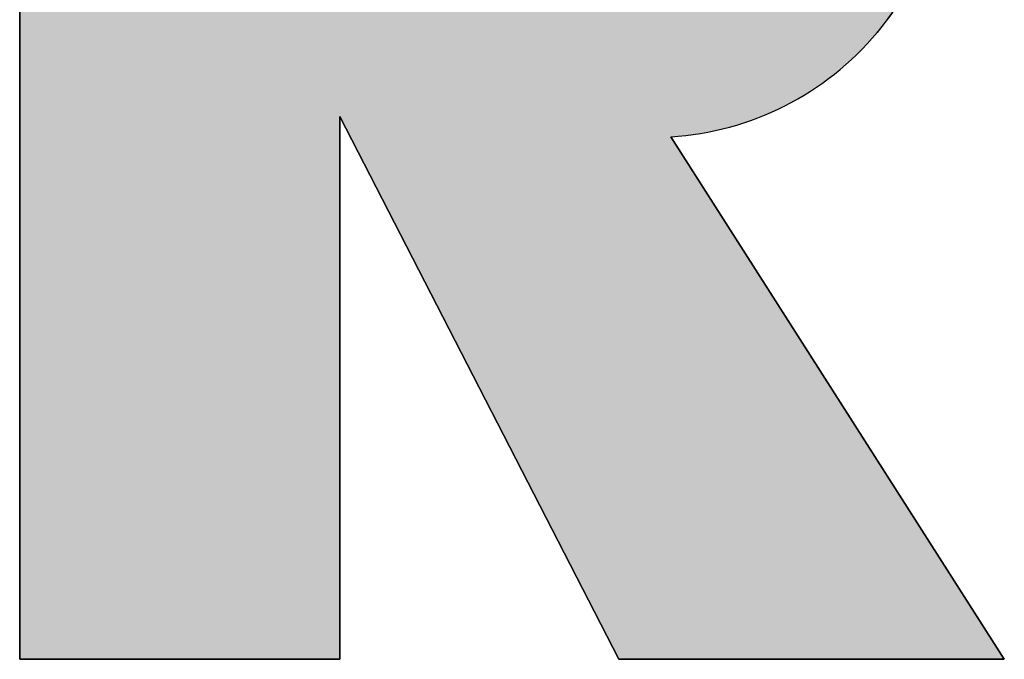
# Model space of a CAD drawing. Units: inches. Extents: x 0.2 to 21.8, y 0.7 to 16.3.
# Drawn here: x 19.4 to 19.4, y 2.2 to 2.3 of the extents above; entities that cross this region are included whole.
import ezdxf

# ---------------------------------------------------------------- set-up
doc = ezdxf.new("R2010")
doc.units = ezdxf.units.IN
doc.header["$MEASUREMENT"] = 0
doc.layers.add('DV1_Default', color=7, linetype='Continuous')
doc.layers.add('DWGOCC_FORMAT', color=7, linetype='Continuous')

msp = doc.modelspace()

# ---------------------------------------------------------------- hatches: boundary and pattern name
at = {"layer": 'DV1_Default', "linetype": 'Continuous'}
h = msp.add_hatch(color=7, dxfattribs=at)
edge = h.paths.add_edge_path()
edge.add_line((19.36036414025797, 2.221140221242811), (19.38084488785153, 2.221140221242811))
edge.add_line((19.38084488785153, 2.221140221242811), (19.38084488785153, 2.255861112163192))
edge.add_line((19.38084488785153, 2.255861112163192), (19.39869583861123, 2.221140221242811))
edge.add_line((19.39869583861123, 2.221140221242811), (19.42336223142727, 2.221140221242812))
edge.add_line((19.42336223142727, 2.221140221242812), (19.40202439036299, 2.254559982316071))
edge.add_arc((19.40089728168374, 2.273187997081474), 0.01866208209377973, 273.4625233388064, 320.1683401060572)
edge.add_line((19.41522844881154, 2.261234296531856), (19.41541983457548, 2.261470573010357))
edge.add_line((19.41541983457548, 2.261470573010357), (19.4156073699864, 2.261709754767236))
edge.add_line((19.4156073699864, 2.261709754767236), (19.41579105438342, 2.261951839158929))
edge.add_line((19.41579105438342, 2.261951839158929), (19.41597088710566, 2.26219682354187))
edge.add_line((19.41597088710566, 2.26219682354187), (19.41614686749221, 2.262444705272493))
edge.add_line((19.41614686749221, 2.262444705272493), (19.41631899488218, 2.262695481707233))
edge.add_line((19.41631899488218, 2.262695481707233), (19.41648726861467, 2.262949150202525))
edge.add_line((19.41648726861467, 2.262949150202525), (19.41665168802881, 2.263205708114802))
edge.add_line((19.41665168802881, 2.263205708114802), (19.41681225246372, 2.263465152800502))
edge.add_line((19.41681225246372, 2.263465152800502), (19.41696896125847, 2.263727481616056))
edge.add_line((19.41696896125847, 2.263727481616056), (19.41712181375219, 2.263992691917899))
edge.add_line((19.41712181375219, 2.263992691917899), (19.41727080928398, 2.264260781062468))
edge.add_line((19.41727080928398, 2.264260781062468), (19.41741594719296, 2.264531746406196))
edge.add_line((19.41741594719296, 2.264531746406196), (19.41755722681824, 2.264805585305518))
edge.add_line((19.41755722681824, 2.264805585305518), (19.41769464749891, 2.265082295116868))
edge.add_line((19.41769464749891, 2.265082295116868), (19.4178282085741, 2.265361873196681))
edge.add_line((19.4178282085741, 2.265361873196681), (19.41795790938291, 2.265644316901391))
edge.add_line((19.41795790938291, 2.265644316901391), (19.41808374926444, 2.265929623587435))
edge.add_line((19.41808374926444, 2.265929623587435), (19.41820572755781, 2.266217790611245))
edge.add_line((19.41820572755781, 2.266217790611245), (19.41832384360213, 2.266508815329255))
edge.add_line((19.41832384360213, 2.266508815329255), (19.4184380967365, 2.266802695097903))
edge.add_line((19.4184380967365, 2.266802695097903), (19.41854848630004, 2.26709942727362))
edge.add_line((19.41854848630004, 2.26709942727362), (19.41865501163184, 2.267399009212843))
edge.add_line((19.41865501163184, 2.267399009212843), (19.41875767207102, 2.267701438272005))
edge.add_line((19.41875767207102, 2.267701438272005), (19.41885646695669, 2.268006711807542))
edge.add_line((19.41885646695669, 2.268006711807542), (19.41895139562796, 2.268314827175888))
edge.add_line((19.41895139562796, 2.268314827175888), (19.41904245742393, 2.268625781733477))
edge.add_line((19.41904245742393, 2.268625781733477), (19.41912965168372, 2.268939572836744))
edge.add_line((19.41912965168372, 2.268939572836744), (19.41921297774643, 2.269256197842125))
edge.add_line((19.41921297774643, 2.269256197842125), (19.41929243495118, 2.269575654106052))
edge.add_line((19.41929243495118, 2.269575654106052), (19.41936802263706, 2.269897938984962))
edge.add_line((19.41936802263706, 2.269897938984962), (19.4194397401432, 2.270223049835288))
edge.add_line((19.4194397401432, 2.270223049835288), (19.41950758680869, 2.270550984013465))
edge.add_line((19.41950758680869, 2.270550984013465), (19.41957156197265, 2.270881738875928))
edge.add_line((19.41957156197265, 2.270881738875928), (19.41963166497418, 2.27121531177911))
edge.add_line((19.41963166497418, 2.27121531177911), (19.41968789515239, 2.271551700079448))
edge.add_line((19.41968789515239, 2.271551700079448), (19.4197402518464, 2.271890901133376))
edge.add_line((19.4197402518464, 2.271890901133376), (19.41978873439531, 2.272232912297328))
edge.add_line((19.41978873439531, 2.272232912297328), (19.41983334213823, 2.272577730927738))
edge.add_line((19.41983334213823, 2.272577730927738), (19.41987407441427, 2.272925354381042))
edge.add_line((19.41987407441427, 2.272925354381042), (19.41991093056253, 2.273275780013673))
edge.add_line((19.41991093056253, 2.273275780013673), (19.41994390992213, 2.273629005182067))
edge.add_line((19.41994390992213, 2.273629005182067), (19.41997301183217, 2.273985027242658))
edge.add_line((19.41997301183217, 2.273985027242658), (19.41999823563177, 2.274343843551881))
edge.add_line((19.41999823563177, 2.274343843551881), (19.42001958066002, 2.274705451466171))
edge.add_line((19.42001958066002, 2.274705451466171), (19.42003704625606, 2.27506984834196))
edge.add_line((19.42003704625606, 2.27506984834196), (19.42005063175896, 2.275437031535686))
edge.add_line((19.42005063175896, 2.275437031535686), (19.42006033650786, 2.275806998403782))
edge.add_line((19.42006033650786, 2.275806998403782), (19.42006615984184, 2.276179746302681))
edge.add_line((19.42006615984184, 2.276179746302681), (19.42006810110004, 2.276555272588821))
edge.add_line((19.42006810110004, 2.276555272588821), (19.4200648997148, 2.277032886238731))
edge.add_line((19.4200648997148, 2.277032886238731), (19.42005529478804, 2.277506608064699))
edge.add_line((19.42005529478804, 2.277506608064699), (19.42003928516319, 2.277976437240609))
edge.add_line((19.42003928516319, 2.277976437240609), (19.42001686968371, 2.278442372940348))
edge.add_line((19.42001686968371, 2.278442372940348), (19.41998804719302, 2.278904414337803))
edge.add_line((19.41998804719302, 2.278904414337803), (19.41995281653457, 2.279362560606857))
edge.add_line((19.41995281653457, 2.279362560606857), (19.4199111765518, 2.279816810921398))
edge.add_line((19.4199111765518, 2.279816810921398), (19.41986312608815, 2.280267164455311))
edge.add_line((19.41986312608815, 2.280267164455311), (19.41980866398705, 2.280713620382482))
edge.add_line((19.41980866398705, 2.280713620382482), (19.41974778909196, 2.281156177876797))
edge.add_line((19.41974778909196, 2.281156177876797), (19.4196805002463, 2.281594836112141))
edge.add_line((19.4196805002463, 2.281594836112141), (19.41960679629353, 2.282029594262402))
edge.add_line((19.41960679629353, 2.282029594262402), (19.41952667607708, 2.282460451501463))
edge.add_line((19.41952667607708, 2.282460451501463), (19.41944013844038, 2.28288740700321))
edge.add_line((19.41944013844038, 2.28288740700321), (19.41934718222689, 2.283310459941531))
edge.add_line((19.41934718222689, 2.283310459941531), (19.41924780628003, 2.283729609490311))
edge.add_line((19.41924780628003, 2.283729609490311), (19.41914200944326, 2.284144854823435))
edge.add_line((19.41914200944326, 2.284144854823435), (19.41902979056001, 2.284556195114789))
edge.add_line((19.41902979056001, 2.284556195114789), (19.41891114847371, 2.28496362953826))
edge.add_line((19.41891114847371, 2.28496362953826), (19.41878608202781, 2.285367157267732))
edge.add_line((19.41878608202781, 2.285367157267732), (19.41865459006576, 2.285766777477091))
edge.add_line((19.41865459006576, 2.285766777477091), (19.41851667143099, 2.286162489340225))
edge.add_line((19.41851667143099, 2.286162489340225), (19.41837232496694, 2.286554292031017))
edge.add_line((19.41837232496694, 2.286554292031017), (19.41822154951705, 2.286942184723356))
edge.add_line((19.41822154951705, 2.286942184723356), (19.41806434392476, 2.287326166591124))
edge.add_line((19.41806434392476, 2.287326166591124), (19.41790070703351, 2.28770623680821))
edge.add_line((19.41790070703351, 2.28770623680821), (19.41773063768674, 2.288082394548498))
edge.add_line((19.41773063768674, 2.288082394548498), (19.4175541347279, 2.288454638985874))
edge.add_line((19.4175541347279, 2.288454638985874), (19.41737119700042, 2.288822969294225))
edge.add_line((19.41737119700042, 2.288822969294225), (19.41718182334774, 2.289187384647436))
edge.add_line((19.41718182334774, 2.289187384647436), (19.4169860126133, 2.289547884219393))
edge.add_line((19.4169860126133, 2.289547884219393), (19.41678376364055, 2.28990446718398))
edge.add_line((19.41678376364055, 2.28990446718398), (19.41657507527291, 2.290257132715086))
edge.add_line((19.41657507527291, 2.290257132715086), (19.41635994635384, 2.290605879986594))
edge.add_line((19.41635994635384, 2.290605879986594), (19.41613837572677, 2.290950708172392))
edge.add_line((19.41613837572677, 2.290950708172392), (19.41591036223515, 2.291291616446365))
edge.add_line((19.41591036223515, 2.291291616446365), (19.41567590472241, 2.291628603982399))
edge.add_line((19.41567590472241, 2.291628603982399), (19.41543500203198, 2.291961669954378))
edge.add_line((19.41543500203198, 2.291961669954378), (19.41518765300733, 2.292290813536191))
edge.add_line((19.41518765300733, 2.292290813536191), (19.41493385649187, 2.292616033901721))
edge.add_line((19.41493385649187, 2.292616033901721), (19.41467361132906, 2.292937330224854))
edge.add_line((19.41467361132906, 2.292937330224854), (19.41440691636233, 2.293254701679479))
edge.add_line((19.41440691636233, 2.293254701679479), (19.41413377043513, 2.293568147439478))
edge.add_line((19.41413377043513, 2.293568147439478), (19.41385417239089, 2.293877666678739))
edge.add_line((19.41385417239089, 2.293877666678739), (19.41356812107306, 2.294183258571147))
edge.add_line((19.41356812107306, 2.294183258571147), (19.41327561532507, 2.294484922290588))
edge.add_line((19.41327561532507, 2.294484922290588), (19.41297665399036, 2.294782657010948))
edge.add_line((19.41297665399036, 2.294782657010948), (19.41267123591238, 2.295076461906112))
edge.add_line((19.41267123591238, 2.295076461906112), (19.41235935993456, 2.295366336149967))
edge.add_line((19.41235935993456, 2.295366336149967), (19.41204102490034, 2.295652278916398))
edge.add_line((19.41204102490034, 2.295652278916398), (19.41187977978522, 2.295793045662446))
edge.add_line((19.41187977978522, 2.295793045662446), (19.41171740279039, 2.295932401735907))
edge.add_line((19.41171740279039, 2.295932401735907), (19.41155389381261, 2.296070347054167))
edge.add_line((19.41155389381261, 2.296070347054167), (19.41138925274858, 2.296206881534616))
edge.add_line((19.41138925274858, 2.296206881534616), (19.41122347949506, 2.296342005094643))
edge.add_line((19.41122347949506, 2.296342005094643), (19.41105657394878, 2.296475717651634))
edge.add_line((19.41105657394878, 2.296475717651634), (19.41088853600648, 2.296608019122981))
edge.add_line((19.41088853600648, 2.296608019122981), (19.41071936556489, 2.29673890942607))
edge.add_line((19.41071936556489, 2.29673890942607), (19.41054906252075, 2.296868388478291))
edge.add_line((19.41054906252075, 2.296868388478291), (19.41037762677079, 2.296996456197032))
edge.add_line((19.41037762677079, 2.296996456197032), (19.41020505821175, 2.297123112499682))
edge.add_line((19.41020505821175, 2.297123112499682), (19.41003135674036, 2.297248357303628))
edge.add_line((19.41003135674036, 2.297248357303628), (19.40985652225337, 2.297372190526261))
edge.add_line((19.40985652225337, 2.297372190526261), (19.40968055464749, 2.297494612084968))
edge.add_line((19.40968055464749, 2.297494612084968), (19.40950345381948, 2.297615621897138))
edge.add_line((19.40950345381948, 2.297615621897138), (19.40932521966607, 2.29773521988016))
edge.add_line((19.40932521966607, 2.29773521988016), (19.40914585208399, 2.297853405951422))
edge.add_line((19.40914585208399, 2.297853405951422), (19.40896535096999, 2.297970180028313))
edge.add_line((19.40896535096999, 2.297970180028313), (19.40878371622079, 2.298085542028222))
edge.add_line((19.40878371622079, 2.298085542028222), (19.40860094773312, 2.298199491868536))
edge.add_line((19.40860094773312, 2.298199491868536), (19.40841704540373, 2.298312029466644))
edge.add_line((19.40841704540373, 2.298312029466644), (19.40823200912935, 2.298423154739936))
edge.add_line((19.40823200912935, 2.298423154739936), (19.40804583880672, 2.298532867605799))
edge.add_line((19.40804583880672, 2.298532867605799), (19.40785853433258, 2.298641167981622))
edge.add_line((19.40785853433258, 2.298641167981622), (19.40767009560365, 2.298748055784795))
edge.add_line((19.40767009560365, 2.298748055784795), (19.40748052251667, 2.298853530932704))
edge.add_line((19.40748052251667, 2.298853530932704), (19.40728981496839, 2.29895759334274))
edge.add_line((19.40728981496839, 2.29895759334274), (19.40709797285554, 2.299060242932291))
edge.add_line((19.40709797285554, 2.299060242932291), (19.40690499607484, 2.299161479618744))
edge.add_line((19.40690499607484, 2.299161479618744), (19.40671088452305, 2.299261303319489))
edge.add_line((19.40671088452305, 2.299261303319489), (19.40651563809688, 2.299359713951915))
edge.add_line((19.40651563809688, 2.299359713951915), (19.4063192566931, 2.299456711433409))
edge.add_line((19.4063192566931, 2.299456711433409), (19.4061217402084, 2.299552295681361))
edge.add_line((19.4061217402084, 2.299552295681361), (19.40592308853956, 2.299646466613159))
edge.add_line((19.40592308853956, 2.299646466613159), (19.40572330158328, 2.299739224146192))
edge.add_line((19.40572330158328, 2.299739224146192), (19.40552237923632, 2.299830568197847))
edge.add_line((19.40552237923632, 2.299830568197847), (19.40532032139541, 2.299920498685516))
edge.add_line((19.40532032139541, 2.299920498685516), (19.40511712795728, 2.300009015526584))
edge.add_line((19.40511712795728, 2.300009015526584), (19.40491279881867, 2.300096118638441))
edge.add_line((19.40491279881867, 2.300096118638441), (19.40470733387632, 2.300181807938475))
edge.add_line((19.40470733387632, 2.300181807938475), (19.40450073302696, 2.300266083344076))
edge.add_line((19.40450073302696, 2.300266083344076), (19.40429299616732, 2.300348944772632))
edge.add_line((19.40429299616732, 2.300348944772632), (19.40408412319414, 2.30043039214153))
edge.add_line((19.40408412319414, 2.30043039214153), (19.40387411400417, 2.300510425368161))
edge.add_line((19.40387411400417, 2.300510425368161), (19.40366296849412, 2.300589044369912))
edge.add_line((19.40366296849412, 2.300589044369912), (19.40345068656075, 2.300666249064172))
edge.add_line((19.40345068656075, 2.300666249064172), (19.40323726810077, 2.300742039368329))
edge.add_line((19.40323726810077, 2.300742039368329), (19.40302271301094, 2.300816415199773))
edge.add_line((19.40302271301094, 2.300816415199773), (19.40280702118799, 2.300889376475892))
edge.add_line((19.40280702118799, 2.300889376475892), (19.40259019252865, 2.300960923114074))
edge.add_line((19.40259019252865, 2.300960923114074), (19.40237222692966, 2.301031055031707))
edge.add_line((19.40237222692966, 2.301031055031707), (19.40215312428775, 2.301099772146182))
edge.add_line((19.40215312428775, 2.301099772146182), (19.40193288449965, 2.301167074374886))
edge.add_line((19.40193288449965, 2.301167074374886), (19.40171150746212, 2.301232961635207))
edge.add_line((19.40171150746212, 2.301232961635207), (19.40148899307188, 2.301297433844534))
edge.add_line((19.40148899307188, 2.301297433844534), (19.40126534122566, 2.301360490920257))
edge.add_line((19.40126534122566, 2.301360490920257), (19.40104055182021, 2.301422132779763))
edge.add_line((19.40104055182021, 2.301422132779763), (19.40081462475225, 2.301482359340441))
edge.add_line((19.40081462475225, 2.301482359340441), (19.40058755991852, 2.301541170519679))
edge.add_line((19.40058755991852, 2.301541170519679), (19.40035935721577, 2.301598566234866))
edge.add_line((19.40035935721577, 2.301598566234866), (19.40013001654072, 2.301654546403392))
edge.add_line((19.40013001654072, 2.301654546403392), (19.39989953779011, 2.301709110942644))
edge.add_line((19.39989953779011, 2.301709110942644), (19.39966792086068, 2.30176225977001))
edge.add_line((19.39966792086068, 2.30176225977001), (19.39943516564916, 2.30181399280288))
edge.add_line((19.39943516564916, 2.30181399280288), (19.39920127205228, 2.301864309958642))
edge.add_line((19.39920127205228, 2.301864309958642), (19.3989662399668, 2.301913211154685))
edge.add_line((19.3989662399668, 2.301913211154685), (19.39873006928943, 2.301960696308397))
edge.add_line((19.39873006928943, 2.301960696308397), (19.39849275991692, 2.302006765337167))
edge.add_line((19.39849275991692, 2.302006765337167), (19.39825431174599, 2.302051418158383))
edge.add_line((19.39825431174599, 2.302051418158383), (19.39801472467339, 2.302094654689435))
edge.add_line((19.39801472467339, 2.302094654689435), (19.39777399859587, 2.302136474847709))
edge.add_line((19.39777399859587, 2.302136474847709), (19.39753213341013, 2.302176878550596))
edge.add_line((19.39753213341013, 2.302176878550596), (19.39728912901293, 2.302215865715484))
edge.add_line((19.39728912901293, 2.302215865715484), (19.397044985301, 2.302253436259761))
edge.add_line((19.397044985301, 2.302253436259761), (19.39679970217107, 2.302289590100816))
edge.add_line((19.39679970217107, 2.302289590100816), (19.39655327951989, 2.302324327156037))
edge.add_line((19.39655327951989, 2.302324327156037), (19.39630571724418, 2.302357647342813))
edge.add_line((19.39630571724418, 2.302357647342813), (19.39605701524068, 2.302389550578534))
edge.add_line((19.39605701524068, 2.302389550578534), (19.39580717340614, 2.302420036780586))
edge.add_line((19.39580717340614, 2.302420036780586), (19.39555619163727, 2.302449105866359))
edge.add_line((19.39555619163727, 2.302449105866359), (19.39530406983083, 2.302476757753241))
edge.add_line((19.39530406983083, 2.302476757753241), (19.39505080788354, 2.302502992358621))
edge.add_line((19.39505080788354, 2.302502992358621), (19.39479640569214, 2.302527809599888))
edge.add_line((19.39479640569214, 2.302527809599888), (19.39454086315337, 2.30255120939443))
edge.add_line((19.39454086315337, 2.30255120939443), (19.39428418016396, 2.302573191659636))
edge.add_line((19.39428418016396, 2.302573191659636), (19.39402635662065, 2.302593756312894))
edge.add_line((19.39402635662065, 2.302593756312894), (19.39376739242017, 2.302612903271593))
edge.add_line((19.39376739242017, 2.302612903271593), (19.39350728745927, 2.302630632453121))
edge.add_line((19.39350728745927, 2.302630632453121), (19.39324604163467, 2.302646943774868))
edge.add_line((19.39324604163467, 2.302646943774868), (19.39298365484311, 2.302661837154221))
edge.add_line((19.39298365484311, 2.302661837154221), (19.39272012698133, 2.302675312508569))
edge.add_line((19.39272012698133, 2.302675312508569), (19.39245545794605, 2.3026873697553))
edge.add_line((19.39245545794605, 2.3026873697553), (19.39218964763403, 2.302698008811805))
edge.add_line((19.39218964763403, 2.302698008811805), (19.391922695942, 2.30270722959547))
edge.add_line((19.391922695942, 2.30270722959547), (19.39165460276668, 2.302715032023684))
edge.add_line((19.39165460276668, 2.302715032023684), (19.39138536800482, 2.302721416013837))
edge.add_line((19.39138536800482, 2.302721416013837), (19.39111499155315, 2.302726381483317))
edge.add_line((19.39111499155315, 2.302726381483317), (19.3908434733084, 2.302729928349511))
edge.add_line((19.3908434733084, 2.302729928349511), (19.39057081316732, 2.30273205652981))
edge.add_line((19.39057081316732, 2.30273205652981), (19.39029701102664, 2.302732765941601))
edge.add_line((19.39029701102664, 2.302732765941601), (19.36036414025796, 2.302732765941601))
edge.add_line((19.36036414025796, 2.302732765941601), (19.36036414025796, 2.221140221242811))
h.paths.add_polyline_path([(19.38695124856262, 2.264259939747778), (19.38706890481243, 2.264260233056179), (19.38718601809869, 2.264261113132835), (19.38730258862793, 2.264262580204927), (19.38741861660667, 2.264264634499638), (19.38753410224145, 2.264267276244148), (19.3876490457388, 2.264270505665639), (19.38776344730523, 2.264274322991293), (19.38787730714729, 2.264278728448291), (19.3879906254715, 2.264283722263813), (19.38810340248439, 2.264289304665042), (19.38821563839248, 2.264295475879159), (19.3883273334023, 2.264302236133346), (19.38843848772039, 2.264309585654783), (19.38854910155327, 2.264317524670652), (19.38865917510747, 2.264326053408135), (19.38876870858952, 2.264335172094412), (19.38887770220596, 2.264344880956667), (19.38898615616329, 2.264355180222079), (19.38909407066807, 2.264366070117831), (19.3892014459268, 2.264377550871103), (19.38930828214603, 2.264389622709076), (19.38941457953227, 2.264402285858933), (19.38952033829206, 2.264415540547855), (19.38962555863194, 2.264429387003023), (19.38973024075841, 2.264443825451619), (19.38983438487803, 2.264458856120823), (19.3899379911973, 2.264474479237818), (19.39004105992277, 2.264490695029785), (19.39014359126096, 2.264507503723905), (19.39024558541839, 2.26452490554736), (19.39034704260161, 2.26454290072733), (19.39044796301713, 2.264561489490998), (19.39054834687149, 2.264580672065545), (19.3906481943712, 2.264600448678152), (19.39074750572281, 2.264620819556001), (19.39084628113285, 2.264641784926273), (19.39094452080782, 2.264663345016148), (19.39104222495428, 2.26468550005281), (19.39113939377874, 2.264708250263439), (19.39123602748774, 2.264731595875217), (19.3913321262878, 2.264755537115325), (19.39142769038545, 2.264780074210944), (19.39152271998722, 2.264805207389256), (19.39161721529964, 2.264830936877442), (19.39171117652923, 2.264857262902684), (19.39180460388253, 2.264884185692162), (19.39189749756607, 2.26491170547306), (19.39198985778636, 2.264939822472557), (19.39208168474995, 2.264968536917835), (19.39217297866336, 2.264997849036076), (19.39226373973312, 2.265027759054461), (19.39235396816575, 2.265058267200171), (19.39244366416779, 2.265089373700388), (19.39253282794577, 2.265121078782294), (19.3926214597062, 2.265153382673069), (19.39270955965563, 2.265186285599895), (19.39279712800058, 2.265219787789953), (19.39288416494757, 2.265253889470426), (19.39297067070314, 2.265288590868494), (19.39305664547382, 2.265323892211338), (19.39314208946613, 2.26535979372614), (19.3932270028866, 2.265396295640082), (19.39331138594177, 2.265433398180345), (19.39339523883815, 2.265471101574109), (19.39347856178228, 2.265509406048559), (19.39356135498069, 2.265548311830872), (19.3936436186399, 2.265587819148232), (19.39372535296645, 2.26562792822782), (19.39380655816685, 2.265668639296817), (19.39388723444766, 2.265709952582405), (19.39396738201538, 2.265751868311765), (19.39404700107654, 2.265794386712079), (19.39412609183768, 2.265837508010527), (19.39420465450533, 2.265881232434292), (19.39428268928601, 2.265925560210554), (19.39436019638626, 2.265970491566495), (19.39443717601259, 2.266016026729297), (19.39451362837154, 2.266062165926141), (19.39458955366964, 2.266108909384208), (19.39466495211342, 2.26615625733068), (19.3947398239094, 2.266204209992738), (19.39481416926411, 2.266252767597563), (19.39488798838409, 2.266301930372337), (19.39496128147586, 2.266351698544241), (19.39503404874594, 2.266402072340458), (19.39510629040088, 2.266453051988167), (19.39517800664719, 2.266504637714551), (19.3952491976914, 2.26655682974679), (19.39531986374005, 2.266609628312068), (19.39539000499965, 2.266663033637564), (19.39545962167675, 2.266717045950459), (19.39552871397787, 2.266771665477936), (19.39559728210953, 2.266826892447177), (19.39566532627828, 2.266882727085362), (19.39573284669062, 2.266939169619671), (19.3957998435531, 2.266996220277289), (19.39586631707224, 2.267053879285395), (19.39593226745457, 2.26711214687117), (19.39599769490662, 2.267171023261798), (19.39606259963491, 2.267230508684458), (19.39618936685716, 2.267350080452122), (19.39631357312542, 2.267471700982975), (19.3964352184397, 2.267595370277016), (19.3965543028, 2.267721088334245), (19.39667082620631, 2.267848855154661), (19.39678478865862, 2.267978670738265), (19.39689619015697, 2.268110535085057), (19.39700503070132, 2.268244448195036), (19.3971113102917, 2.268380410068204), (19.39721502892808, 2.26851842070456), (19.39731618661047, 2.268658480104104), (19.39741478333889, 2.268800588266835), (19.39751081911332, 2.268944745192754), (19.39760429393377, 2.269090950881861), (19.39769520780023, 2.269239205334155), (19.3977835607127, 2.269389508549638), (19.39786935267119, 2.269541860528308), (19.3979525836757, 2.269696261270167), (19.39803325372622, 2.269852710775213), (19.39811136282276, 2.270011209043447), (19.39818691096531, 2.270171756074869), (19.39825989815388, 2.270334351869479), (19.39833032438846, 2.270498996427277), (19.39839818966906, 2.270665689748261), (19.39846349399567, 2.270834431832434), (19.3985262373683, 2.271005222679795), (19.39858641978694, 2.271178062290345), (19.3986440412516, 2.271352950664081), (19.39869910176227, 2.271529887801006), (19.39875160131896, 2.271708873701118), (19.39880153992166, 2.271889908364419), (19.39884891757039, 2.272072991790907), (19.39889373426512, 2.272258123980583), (19.39893599000587, 2.272445304933447), (19.39897568479263, 2.272634534649498), (19.39901281862542, 2.272825813128738), (19.39904739150421, 2.273019140371165), (19.39907940342902, 2.273214516376781), (19.39910885439985, 2.273411941145584), (19.39913574441669, 2.273611414677575), (19.39916007347954, 2.273812936972754), (19.39918184158841, 2.27401650803112), (19.39920104874329, 2.274222127852674), (19.39921769494419, 2.274429796437416), (19.39923178019111, 2.274639513785347), (19.39924330448405, 2.274851279896465), (19.39925226782299, 2.275065094770771), (19.39925867020796, 2.275280958408264), (19.39926251163893, 2.275498870808946), (19.39926379211592, 2.275718831972815), (19.39926253229179, 2.275943002023253), (19.39925875281937, 2.276164866223767), (19.39925245369868, 2.276384423583022), (19.39924363492972, 2.276601673109678), (19.39923229651248, 2.2768166138124), (19.39921843844697, 2.277029244699851), (19.39920206073317, 2.277239564780693), (19.39918316337111, 2.277447573063589), (19.39916174636077, 2.277653268557204), (19.39913780970215, 2.277856650270198), (19.39911135339526, 2.278057717211236), (19.3990823774401, 2.27825646838898), (19.39905088183665, 2.278452902812094), (19.39901686658494, 2.27864701948924), (19.39898033168494, 2.278838817429082), (19.39894127713667, 2.279028295640281), (19.39889970294013, 2.279215453131502), (19.39885560909531, 2.279400288911408), (19.39880899560222, 2.279582801988659), (19.39875986246085, 2.279762991371922), (19.3987082096712, 2.279940856069857), (19.39865403723328, 2.280116395091129), (19.39859734514709, 2.2802896074444), (19.39853813341261, 2.280460492138333), (19.39847640202987, 2.280629048181591), (19.39841215099885, 2.280795274582836), (19.39834538031955, 2.280959170350734), (19.39827608999198, 2.281120734493944), (19.39820428001613, 2.281279966021132), (19.398129950392, 2.28143686394096), (19.39805310111961, 2.281591427262091), (19.39797373219893, 2.281743654993187), (19.39789184362998, 2.281893546142912), (19.39780743541276, 2.28204109971993), (19.39772050754726, 2.282186314732901), (19.39763106003348, 2.282329190190491), (19.39753909287143, 2.282469725101361), (19.3974446060611, 2.282607918474175), (19.3973475996025, 2.282743769317596), (19.39724807349562, 2.282877276640286), (19.39714602774047, 2.28300843945091), (19.39704146233704, 2.283137256758128), (19.39693437728534, 2.283263727570605), (19.39682477258536, 2.283387850897004), (19.39671264823711, 2.283509625745987), (19.39659800424058, 2.283629051126218), (19.39648084059577, 2.283746126046359), (19.39636115730269, 2.283860849515074), (19.39623895436134, 2.283973220541025), (19.3961142317717, 2.284083238132875), (19.39605039275136, 2.28413799920125), (19.39598589069178, 2.284192202787117), (19.39592072551033, 2.284245849035048), (19.39585489712442, 2.284298938089611), (19.39578840545141, 2.284351470095376), (19.39572125040872, 2.284403445196914), (19.39565343191373, 2.284454863538795), (19.39558494988382, 2.284505725265589), (19.39551580423637, 2.284556030521864), (19.39544599488879, 2.284605779452192), (19.39537552175846, 2.284654972201142), (19.39530438476277, 2.284703608913285), (19.3952325838191, 2.284751689733191), (19.39516011884485, 2.284799214805429), (19.3950869897574, 2.28484618427457), (19.39501319647415, 2.284892598285182), (19.39493873891247, 2.284938456981838), (19.39486361698977, 2.284983760509106), (19.39478783062343, 2.285028509011557), (19.39471137973083, 2.285072702633759), (19.39463426422936, 2.285116341520284), (19.39455648403642, 2.2851594258157), (19.39447803906939, 2.28520195566458), (19.39439892924566, 2.285243931211491), (19.39431915448262, 2.285285352601004), (19.39423871469766, 2.28532621997769), (19.39415760980816, 2.285366533486118), (19.39407583973153, 2.285406293270859), (19.39399340438514, 2.285445499476481), (19.39391030368637, 2.285484152247556), (19.39382653755263, 2.285522251728653), (19.3937421059013, 2.285559798064343), (19.39365700864977, 2.285596791399194), (19.39357124571542, 2.285633231877777), (19.39348481701565, 2.285669119644662), (19.39339772246785, 2.28570445484442), (19.3933099619894, 2.28573923762162), (19.39322153549768, 2.285773468120831), (19.3931324429101, 2.285807146486625), (19.39304268414403, 2.28584027286357), (19.39295225911687, 2.285872847396238), (19.39286116774601, 2.285904870229198), (19.39276940994884, 2.285936341507019), (19.39267698564273, 2.285967261374273), (19.39258389474509, 2.285997629975528), (19.39249013717329, 2.286027447455355), (19.39239571284473, 2.286056713958324), (19.3923006216768, 2.286085429629005), (19.39220486358688, 2.286113594611968), (19.39210843849238, 2.286141209051782), (19.39201134631066, 2.286168273093019), (19.39191358695912, 2.286194786880247), (19.39181516035515, 2.286220750558037), (19.39171606641614, 2.286246164270959), (19.39161630505948, 2.286271028163582), (19.39151587620256, 2.286295342380478), (19.39141477976276, 2.286319107066215), (19.39131301565747, 2.286342322365364), (19.39121058380408, 2.286364988422494), (19.39110748411998, 2.286387105382176), (19.39100371652257, 2.286408673388979), (19.39089928092922, 2.286429692587475), (19.39079417725732, 2.286450163122232), (19.39068840542426, 2.28647008513782), (19.39058196534744, 2.28648945877881), (19.39047485694425, 2.286508284189772), (19.39036708013206, 2.286526561515275), (19.39025863482827, 2.28654429089989), (19.39014952095027, 2.286561472488186), (19.39003973841544, 2.286578106424733), (19.38992928714118, 2.286594192854103), (19.38981816704487, 2.286609731920864), (19.3897063780439, 2.286624723769585), (19.38959392005566, 2.286639168544839), (19.38948079299755, 2.286653066391194), (19.38936699678693, 2.28666641745322), (19.38925253134121, 2.286679221875488), (19.38913739657778, 2.286691479802567), (19.38902159241403, 2.286703191379027), (19.38890511876733, 2.286714356749439), (19.38878797555508, 2.286724976058372), (19.38867016269467, 2.286735049450396), (19.38855168010349, 2.286744577070082), (19.38843252769892, 2.286753559061999), (19.38831270539836, 2.286761995570716), (19.3881922131192, 2.286769886740805), (19.38807105077881, 2.286777232716836), (19.38794921829459, 2.286784033643378), (19.38782671558394, 2.286790289665001), (19.38770354256422, 2.286796000926274), (19.38757969915285, 2.28680116757177), (19.3874551852672, 2.286805789746056), (19.38733000082467, 2.286809867593703), (19.38720414574263, 2.286813401259282), (19.38707761993848, 2.286816390887361), (19.38695042332962, 2.286818836622512), (19.38682255583342, 2.286820738609303), (19.38669401736728, 2.286822096992306), (19.38656480784858, 2.286822911916089), (19.38643492719471, 2.286823183525224), (19.38084488785153, 2.286823183525224), (19.38084488785153, 2.264259939747778)])

# ---------------------------------------------------------------- linework, layer by layer
at = {"layer": 'DV1_Default', "color": 7, "linetype": 'Continuous'}
for p, q in [((19.36036414025796, 2.302732765941601), (19.36036414025796, 2.221140221242811)), ((19.38084488785153, 2.221140221242811), (19.38084488785153, 2.255861112163192)), ((19.38084488785153, 2.255861112163192), (19.39869583861123, 2.221140221242811)), ((19.42336223142727, 2.221140221242812), (19.40202439036299, 2.254559982316071)), ((19.36036414025797, 2.221140221242811), (19.38084488785153, 2.221140221242811)), ((19.39869583861123, 2.221140221242811), (19.42336223142727, 2.221140221242812))]:
    msp.add_line(p, q, dxfattribs=at)
msp.add_arc((19.40089728168374, 2.273187997081474), 0.01866208209377973, 273.4625233388064, 320.1683401060572, dxfattribs=at)
msp.add_open_spline([(19.41522844881154, 2.261234296531856), (19.41541983457548, 2.261470573010357), (19.4156073699864, 2.261709754767236), (19.41579105438342, 2.261951839158929), (19.41597088710566, 2.26219682354187), (19.41614686749221, 2.262444705272493), (19.41631899488218, 2.262695481707233), (19.41648726861467, 2.262949150202525), (19.41665168802881, 2.263205708114802), (19.41681225246372, 2.263465152800502), (19.41696896125847, 2.263727481616056), (19.41712181375219, 2.263992691917899), (19.41727080928398, 2.264260781062468), (19.41741594719296, 2.264531746406196), (19.41755722681824, 2.264805585305518), (19.41769464749891, 2.265082295116868), (19.4178282085741, 2.265361873196681), (19.41795790938291, 2.265644316901391), (19.41808374926444, 2.265929623587435), (19.41820572755781, 2.266217790611245), (19.41832384360213, 2.266508815329255), (19.4184380967365, 2.266802695097903), (19.41854848630004, 2.26709942727362), (19.41865501163184, 2.267399009212843), (19.41875767207102, 2.267701438272005), (19.41885646695669, 2.268006711807542), (19.41895139562796, 2.268314827175888), (19.41904245742393, 2.268625781733477), (19.41912965168372, 2.268939572836744), (19.41921297774643, 2.269256197842125), (19.41929243495118, 2.269575654106052), (19.41936802263706, 2.269897938984962), (19.4194397401432, 2.270223049835288), (19.41950758680869, 2.270550984013465), (19.41957156197265, 2.270881738875928), (19.41963166497418, 2.27121531177911), (19.41968789515239, 2.271551700079448), (19.4197402518464, 2.271890901133376), (19.41978873439531, 2.272232912297328), (19.41983334213823, 2.272577730927738), (19.41987407441427, 2.272925354381042), (19.41991093056253, 2.273275780013673), (19.41994390992213, 2.273629005182067), (19.41997301183217, 2.273985027242658), (19.41999823563177, 2.274343843551881), (19.42001958066002, 2.274705451466171), (19.42003704625606, 2.27506984834196), (19.42005063175896, 2.275437031535686), (19.42006033650786, 2.275806998403782), (19.42006615984184, 2.276179746302681), (19.42006810110004, 2.276555272588821), (19.4200648997148, 2.277032886238731), (19.42005529478804, 2.277506608064699), (19.42003928516319, 2.277976437240609), (19.42001686968371, 2.278442372940348), (19.41998804719302, 2.278904414337803), (19.41995281653457, 2.279362560606857), (19.4199111765518, 2.279816810921398), (19.41986312608815, 2.280267164455311), (19.41980866398705, 2.280713620382482), (19.41974778909196, 2.281156177876797), (19.4196805002463, 2.281594836112141), (19.41960679629353, 2.282029594262402), (19.41952667607708, 2.282460451501463), (19.41944013844038, 2.28288740700321), (19.41934718222689, 2.283310459941531), (19.41924780628003, 2.283729609490311), (19.41914200944326, 2.284144854823435), (19.41902979056001, 2.284556195114789), (19.41891114847371, 2.28496362953826), (19.41878608202781, 2.285367157267732), (19.41865459006576, 2.285766777477091), (19.41851667143099, 2.286162489340225), (19.41837232496694, 2.286554292031017), (19.41822154951705, 2.286942184723356), (19.41806434392476, 2.287326166591124), (19.41790070703351, 2.28770623680821), (19.41773063768674, 2.288082394548498), (19.4175541347279, 2.288454638985874), (19.41737119700042, 2.288822969294225), (19.41718182334774, 2.289187384647436), (19.4169860126133, 2.289547884219393), (19.41678376364055, 2.28990446718398), (19.41657507527291, 2.290257132715086), (19.41635994635384, 2.290605879986594), (19.41613837572677, 2.290950708172392), (19.41591036223515, 2.291291616446365), (19.41567590472241, 2.291628603982399), (19.41543500203198, 2.291961669954378), (19.41518765300733, 2.292290813536191), (19.41493385649187, 2.292616033901721), (19.41467361132906, 2.292937330224854), (19.41440691636233, 2.293254701679479), (19.41413377043513, 2.293568147439478), (19.41385417239089, 2.293877666678739), (19.41356812107306, 2.294183258571147), (19.41327561532507, 2.294484922290588), (19.41297665399036, 2.294782657010948), (19.41267123591238, 2.295076461906112), (19.41235935993456, 2.295366336149967), (19.41204102490034, 2.295652278916398)], degree=1, knots=[0, 0, 0.008045696259898281, 0.01608801351045729, 0.02412891014244871, 0.03217034424519145, 0.04021427217783929, 0.04826264714693406, 0.05631741779234031, 0.06438052678865985, 0.07245390946691299, 0.08053949245977667, 0.08863919237778152, 0.096754914518167, 0.1048885516112169, 0.1130419826091088, 0.1212170715191097, 0.1294156662854295, 0.1376395977213555, 0.1458906784957494, 0.1541707021739694, 0.1624814423166294, 0.1708246516364225, 0.1792020612142614, 0.1876153797753143, 0.1960662930253736, 0.2045564630471792, 0.2130875277561031, 0.221661100415208, 0.2302787692080284, 0.2389420968684472, 0.2476526203655475, 0.2564118506427459, 0.2652212724084542, 0.2740823439772715, 0.2829964971589313, 0.2919651371931373, 0.3009896427284439, 0.3100713658419579, 0.3192116320986122, 0.3284117406469269, 0.337672964349322, 0.3469965499443201, 0.356383718238754, 0.3658356643273306, 0.3753535578374617, 0.3849385431975155, 0.3945917399256682, 0.4043142429382859, 0.4141071228749235, 0.4239714264389355, 0.433908176751342, 0.4465463620389739, 0.4590838600289673, 0.4715229957248733, 0.4838661515219148, 0.4961157676380211, 0.5082743424471948, 0.5203444327069399, 0.5323286536710963, 0.5442296790798049, 0.5560502410181778, 0.567793129635819, 0.5794611927190876, 0.591057335109122, 0.6025845179585098, 0.6140457578205452, 0.6254441255658215, 0.6367827451212726, 0.6480647920287562, 0.6592934918203669, 0.670472118209509, 0.68160399109812, 0.6926924744015887, 0.7037409736945186, 0.7147529336821562, 0.7257318355036994, 0.7366811938754778, 0.7476045540833985, 0.7585054888356062, 0.7693875949881539, 0.7802544901568423, 0.7911098092312963, 0.8019572008062669, 0.8128003235483239, 0.8236428425150476, 0.8344884254459018, 0.8453407390420835, 0.8562034452564087, 0.8670801976093296, 0.8779746375518206, 0.8888903908915449, 0.899831064299794, 0.9108002419157157, 0.9218014820621986, 0.9328383140881416, 0.943914235348531, 0.9550327083345398, 0.9661971579618709, 0.9774109690263969, 0.988677483832635, 1, 1], dxfattribs=at)
at = {"layer": 'DWGOCC_FORMAT', "color": 7, "linetype": 'Continuous'}
for p, q in [((19.36036414025797, 2.221140221242811), (19.36036414025797, 2.302732765941601)), ((19.38084488785153, 2.255861112163191), (19.38084488785153, 2.221140221242811)), ((19.39869583861123, 2.221140221242811), (19.38084488785153, 2.255861112163191)), ((19.40202439036299, 2.254559982316071), (19.42336223142727, 2.221140221242811)), ((19.38084488785153, 2.221140221242812), (19.36036414025797, 2.221140221242812)), ((19.42336223142727, 2.221140221242812), (19.39869583861123, 2.221140221242811))]:
    msp.add_line(p, q, dxfattribs=at)
msp.add_arc((19.40089728168374, 2.273187997081473), 0.01866208209377847, 273.4625233388174, 320.1683401060636, dxfattribs=at)
msp.add_open_spline([(19.41204102490034, 2.295652278916398), (19.41740044069919, 2.290919333043936), (19.42006810110004, 2.284547927363989), (19.42006810110004, 2.276555272588821), (19.42006810110004, 2.270273362612644), (19.41845029414727, 2.265148012500575), (19.41522844881154, 2.261234296531855)], degree=3, knots=[0, 0, 0, 0, 0.5, 0.5, 0.5, 1, 1, 1, 1], dxfattribs=at)

doc.saveas('drawing.dxf')
